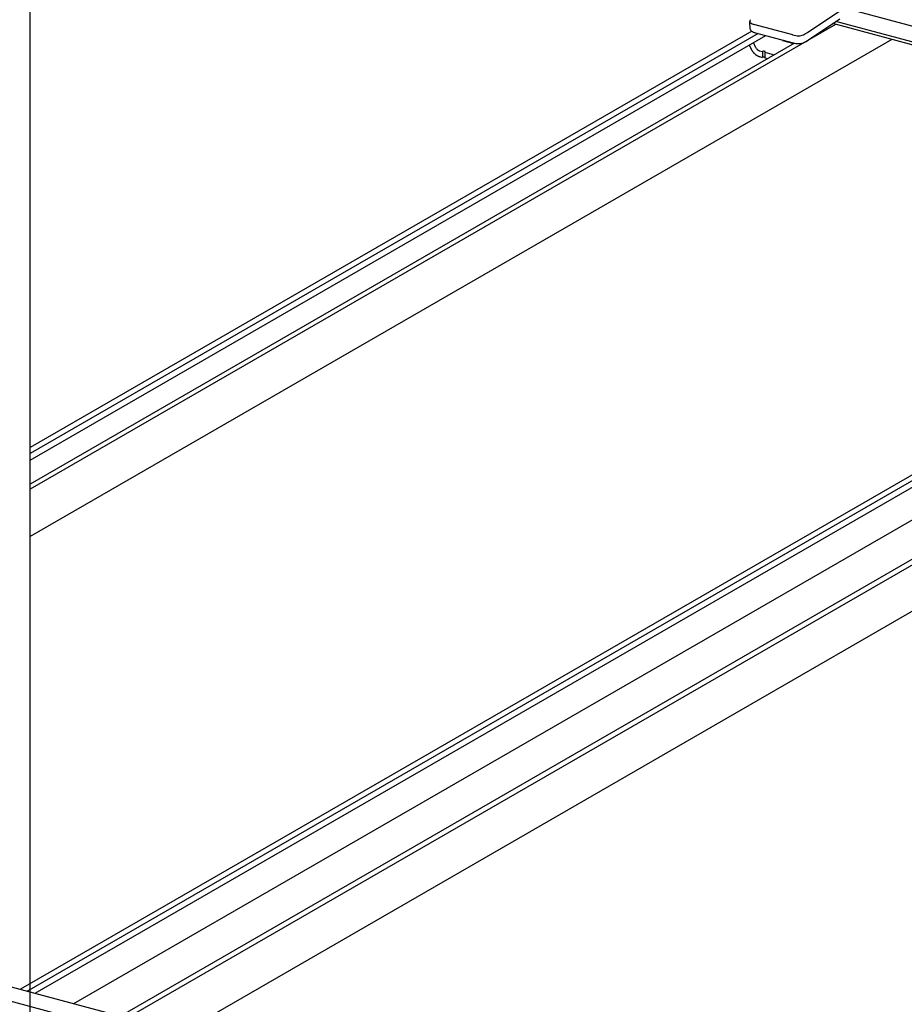
# Model space of a CAD drawing. Extents: x 5 to 415, y 6 to 292.
# Drawn here: x 108 to 126, y 101 to 120 of the extents above; entities that cross this region are included whole.
import ezdxf

# ---------------------------------------------------------------- set-up
doc = ezdxf.new("R2010")
doc.units = 0
doc.header["$MEASUREMENT"] = 0
for name, color, linetype in [('_5-1_吊り材', 7, 'CONTINUOUS'), ('_5-2_野縁受け', 7, 'CONTINUOUS'), ('_5-3_野縁', 7, 'CONTINUOUS'), ('_5-A_クリップ', 7, 'CONTINUOUS')]:
    doc.layers.add(name, color=color, linetype=linetype)

msp = doc.modelspace()

# ---------------------------------------------------------------- linework, layer by layer
at = {"layer": '_5-1_吊り材', "color": 7, "linetype": 'Continuous'}
msp.add_line((108.151, 78.339), (108.151, 128.168), dxfattribs=at)
at = {"layer": '_5-2_野縁受け', "color": 3, "linetype": 'Continuous'}
for p, q in [((128.144, 119.573), (124.473, 120.556)), ((128.153, 119.262), (124.152, 120.334)), ((128.154, 119.201), (124.089, 120.291)), ((98.864, 103.545), (136.912, 93.351)), ((98.79, 103.275), (136.844, 93.078))]:
    msp.add_line(p, q, dxfattribs=at)
at = {"layer": '_5-3_野縁', "color": 2, "linetype": 'Continuous'}
for p, q in [((124.144, 120.276), (108.151, 111.042)), ((122.481, 120.141), (108.151, 111.868)), ((122.608, 120.097), (108.151, 111.75)), ((108.151, 111.62), (122.762, 120.055)), ((125.26, 119.977), (108.151, 110.099)), ((123.328, 119.905), (108.151, 111.142)), ((135.049, 116.744), (107.964, 101.107)), ((108.095, 101.072), (135.164, 116.701)), ((108.254, 101.029), (135.324, 116.658)), ((110.077, 100.541), (137.883, 116.595)), ((109.023, 100.824), (135.793, 116.279)), ((137.016, 116.204), (109.947, 100.576)), ((138.094, 115.795), (111.168, 100.249))]:
    msp.add_line(p, q, dxfattribs=at)
at = {"layer": '_5-A_クリップ', "color": 7, "linetype": 'Continuous'}
for p, q in [((123.594, 120.119), (124.221, 120.54)), ((122.451, 120.181), (122.444, 120.336)), ((123.606, 119.967), (124.228, 120.385)), ((123.294, 120.067), (122.525, 120.273)), ((122.532, 120.117), (123.301, 119.911)), ((122.513, 119.912), (122.551, 119.83)), ((123.089, 119.959), (123.099, 119.965)), ((123.089, 119.959), (123.316, 119.898)), ((123.119, 119.96), (123.119, 119.951)), ((122.432, 119.865), (122.466, 119.792)), ((122.432, 119.865), (122.455, 119.816)), ((122.465, 119.794), (122.466, 119.792)), ((122.636, 119.752), (122.696, 119.736)), ((122.696, 119.736), (122.696, 119.621)), ((122.739, 119.724), (122.739, 119.609)), ((122.739, 119.724), (122.928, 119.674)), ((122.636, 119.637), (122.696, 119.621)), ((122.739, 119.609), (122.792, 119.595))]:
    msp.add_line(p, q, dxfattribs=at)
for centre, radius, start, end in [((122.485, 120.338), 0.041, 130.6821, 217.2368), ((122.571, 120.441), 0.174, 226.9988, 255.2833), ((122.492, 120.183), 0.041, 182.4858, 217.2368), ((122.578, 120.285), 0.174, 226.9988, 255.2833), ((123.082, 120.898), 0.932, 297.1838, 303.2789), ((123.42, 120.54), 0.49, 254.8697, 269.4915), ((123.426, 120.384), 0.49, 254.8697, 269.4915), ((123.421, 120.212), 0.162, 267.9323, 284.3509), ((123.412, 120.313), 0.262, 280.8048, 291.4895), ((123.419, 120.157), 0.262, 280.8048, 291.4895), ((123.089, 120.742), 0.932, 297.1838, 303.2789), ((123.278, 120.454), 0.588, 303.3102, 303.961), ((122.556, 119.833), 0.0986, 204.109, 206.6191), ((122.764, 119.931), 0.329, 205.7462, 207.6254), ((122.764, 119.931), 0.329, 207.6251, 209.5056), ((122.763, 119.931), 0.328, 209.5053, 211.3904), ((122.761, 119.93), 0.326, 211.3901, 213.2827), ((122.759, 119.928), 0.323, 213.2824, 215.1857), ((122.756, 119.926), 0.319, 215.1854, 217.1027), ((122.753, 119.924), 0.315, 217.1024, 219.0368), ((122.749, 119.92), 0.31, 219.0365, 220.9912), ((122.745, 119.917), 0.305, 220.9909, 222.9692), ((122.651, 119.876), 0.11, 204.8294, 205.9264), ((122.7, 119.899), 0.165, 205.7462, 207.6254), ((122.7, 119.899), 0.164, 207.6251, 209.5056), ((122.7, 119.899), 0.164, 209.5053, 211.3904), ((122.699, 119.898), 0.163, 211.3901, 213.2827), ((122.698, 119.898), 0.161, 213.2824, 215.1857), ((122.696, 119.897), 0.16, 215.1854, 217.1027), ((122.694, 119.895), 0.158, 217.1024, 219.0368), ((122.693, 119.894), 0.155, 219.0365, 220.9912), ((122.69, 119.892), 0.152, 220.9909, 222.9692), ((122.688, 119.89), 0.149, 222.9689, 224.9742), ((122.686, 119.887), 0.146, 224.9738, 227.0093), ((122.683, 119.885), 0.142, 227.009, 229.0781), ((122.681, 119.882), 0.139, 229.0777, 231.1838), ((122.679, 119.879), 0.135, 231.1835, 233.3299), ((122.676, 119.876), 0.131, 233.3296, 235.5197), ((122.674, 119.872), 0.127, 235.5194, 237.7567), ((122.672, 119.869), 0.122, 237.7564, 240.0441), ((122.67, 119.865), 0.118, 240.0438, 242.385), ((122.668, 119.862), 0.114, 242.3847, 244.7826), ((122.666, 119.858), 0.11, 244.7823, 247.2397), ((122.664, 119.854), 0.106, 247.2394, 249.7588), ((122.663, 119.85), 0.102, 249.7586, 252.3422), ((122.662, 119.847), 0.0983, 252.342, 254.9916), ((122.708, 119.714), 0.0252, 118.0132, 119.9827), ((122.711, 119.709), 0.0307, 114.4468, 116.1748), ((122.71, 119.712), 0.0279, 116.1734, 118.0146), ((122.712, 119.707), 0.0335, 112.82, 114.448), ((122.713, 119.704), 0.0364, 111.2813, 112.821), ((122.714, 119.701), 0.0394, 109.8204, 111.2822), ((122.715, 119.698), 0.0423, 108.4282, 109.8212), ((122.716, 119.696), 0.0453, 107.0965, 108.4289), ((122.717, 119.693), 0.0481, 105.818, 107.0971), ((122.718, 119.69), 0.0509, 104.5863, 105.8186), ((122.719, 119.688), 0.0535, 103.3954, 104.5868), ((122.719, 119.685), 0.056, 102.24, 103.3959), ((122.72, 119.683), 0.0583, 101.1153, 102.2405), ((122.72, 119.681), 0.0604, 100.0167, 101.1157), ((122.72, 119.679), 0.0623, 98.9401, 100.0171), ((122.721, 119.678), 0.0639, 97.8816, 98.9404), ((122.721, 119.676), 0.0652, 96.8374, 97.8819), ((122.721, 119.675), 0.0663, 95.8042, 96.8378), ((122.721, 119.674), 0.067, 94.7785, 95.8045), ((122.721, 119.674), 0.0674, 93.7569, 94.7788), ((122.721, 119.674), 0.0675, 92.7364, 93.7572), ((122.721, 119.674), 0.0673, 91.7135, 92.7367), ((122.721, 119.675), 0.0667, 90.6851, 91.7138), ((122.721, 119.676), 0.0659, 89.6478, 90.6854), ((122.721, 119.677), 0.0647, 88.5983, 89.6482), ((122.721, 119.678), 0.0633, 87.5328, 88.5986), ((122.721, 119.68), 0.0616, 86.4476, 87.5331), ((122.721, 119.682), 0.0596, 85.3389, 86.448), ((122.721, 119.684), 0.0574, 84.2021, 85.3393), ((122.722, 119.686), 0.055, 83.0328, 84.2026), ((122.722, 119.689), 0.0525, 81.8259, 83.0333), ((122.722, 119.692), 0.0498, 80.5757, 81.8264), ((122.723, 119.694), 0.047, 79.2763, 80.5763), ((122.723, 119.697), 0.0441, 77.9207, 79.2769), ((122.724, 119.7), 0.0411, 76.5014, 77.9214), ((122.725, 119.703), 0.0382, 75.0096, 76.5023), ((122.726, 119.709), 0.0323, 71.77, 73.4374), ((122.725, 119.706), 0.0352, 73.4362, 75.011), ((122.727, 119.711), 0.0295, 69.9987, 71.7713), ((122.728, 119.714), 0.0268, 68.1084, 70.0001), ((122.729, 119.716), 0.0241, 66.0833, 68.11), ((122.73, 119.719), 0.0216, 63.9055, 66.0851), ((122.728, 119.744), 0.0226, 299.981, 302.0958), ((122.732, 119.723), 0.0171, 59.0084, 61.5569), ((122.731, 119.721), 0.0193, 61.5547, 63.9075), ((122.729, 119.742), 0.0202, 302.0939, 304.3734), ((122.733, 119.724), 0.0151, 56.2415, 59.0109), ((122.731, 119.74), 0.018, 304.3712, 306.8369), ((122.732, 119.738), 0.0159, 306.8345, 309.5105), ((122.734, 119.726), 0.0133, 53.2269, 56.2442), ((122.735, 119.727), 0.0116, 49.9354, 53.2296), ((122.733, 119.737), 0.014, 309.5079, 312.4205), ((122.734, 119.736), 0.0123, 312.4178, 315.5953), ((122.737, 119.729), 0.00892, 42.4059, 46.3403), ((122.736, 119.728), 0.0102, 46.3378, 49.9382), ((122.736, 119.734), 0.00942, 319.0618, 322.8565), ((122.735, 119.735), 0.0108, 315.5926, 319.0643), ((122.738, 119.73), 0.00691, 33.4534, 38.117), ((122.738, 119.73), 0.00783, 38.1162, 42.4078), ((122.739, 119.731), 0.00616, 28.4163, 33.4526), ((122.738, 119.732), 0.00727, 326.9963, 331.507), ((122.739, 119.732), 0.00645, 331.5071, 336.3922), ((122.737, 119.733), 0.00826, 322.8543, 326.9977), ((122.74, 119.731), 0.00557, 23.0233, 28.4134), ((122.74, 119.731), 0.00481, 11.3701, 17.31), ((122.74, 119.731), 0.00512, 17.3179, 23.018), ((122.741, 119.731), 0.0046, 359.1453, 5.2645), ((122.74, 119.731), 0.00464, 5.2753, 11.3603), ((122.74, 119.732), 0.00492, 347.2351, 353.0872), ((122.74, 119.731), 0.00469, 353.0963, 359.1348), ((122.739, 119.732), 0.00579, 336.3941, 341.6435), ((122.74, 119.732), 0.00528, 341.6478, 347.2283), ((123.428, 120.056), 0.162, 267.9323, 284.3509), ((122.74, 119.913), 0.299, 222.9689, 224.9742), ((122.735, 119.908), 0.292, 224.9738, 227.0093), ((122.731, 119.903), 0.285, 227.009, 229.0781), ((122.726, 119.897), 0.277, 229.0777, 231.1838), ((122.721, 119.891), 0.27, 231.1835, 233.3299), ((122.716, 119.885), 0.262, 233.3296, 235.5197), ((122.711, 119.878), 0.253, 235.5194, 237.7567), ((122.707, 119.871), 0.245, 237.7564, 240.0441), ((122.703, 119.864), 0.237, 240.0438, 242.385), ((122.699, 119.856), 0.228, 242.3847, 244.7826), ((122.695, 119.849), 0.22, 244.7823, 247.2397), ((122.692, 119.841), 0.212, 247.2394, 249.7588), ((122.69, 119.834), 0.204, 249.7586, 252.3422), ((122.687, 119.827), 0.197, 252.342, 254.9916), ((122.708, 119.599), 0.0252, 118.0132, 119.9827), ((122.711, 119.594), 0.0307, 114.4468, 116.1748), ((122.71, 119.597), 0.0279, 116.1734, 118.0146), ((122.712, 119.592), 0.0335, 112.82, 114.448), ((122.713, 119.589), 0.0364, 111.2813, 112.821), ((122.714, 119.586), 0.0394, 109.8204, 111.2822), ((122.715, 119.583), 0.0423, 108.4282, 109.8212), ((122.716, 119.581), 0.0453, 107.0965, 108.4289), ((122.717, 119.578), 0.0481, 105.818, 107.0971), ((122.718, 119.575), 0.0509, 104.5863, 105.8186), ((122.719, 119.573), 0.0535, 103.3954, 104.5868), ((122.719, 119.57), 0.056, 102.24, 103.3959), ((122.72, 119.568), 0.0583, 101.1153, 102.2405), ((122.72, 119.566), 0.0604, 100.0167, 101.1157), ((122.72, 119.564), 0.0623, 98.9401, 100.0171), ((122.721, 119.563), 0.0639, 97.8816, 98.9404), ((122.721, 119.561), 0.0652, 96.8374, 97.8819), ((122.721, 119.56), 0.0663, 95.8042, 96.8378), ((122.721, 119.559), 0.067, 94.7785, 95.8045), ((122.721, 119.559), 0.0674, 93.7569, 94.7788), ((122.721, 119.559), 0.0675, 92.7364, 93.7572), ((122.721, 119.559), 0.0673, 91.7135, 92.7367), ((122.721, 119.56), 0.0667, 90.6851, 91.7138), ((122.721, 119.561), 0.0659, 89.6478, 90.6854), ((122.721, 119.562), 0.0647, 88.5983, 89.6482), ((122.721, 119.563), 0.0633, 87.5328, 88.5986), ((122.721, 119.565), 0.0616, 86.4476, 87.5331), ((122.721, 119.567), 0.0596, 85.3389, 86.448), ((122.721, 119.569), 0.0574, 84.2021, 85.3393), ((122.722, 119.571), 0.055, 83.0328, 84.2026), ((122.722, 119.574), 0.0525, 81.8259, 83.0333), ((122.722, 119.577), 0.0498, 80.5757, 81.8264), ((122.723, 119.579), 0.047, 79.2763, 80.5763), ((122.723, 119.582), 0.0441, 77.9207, 79.2769), ((122.724, 119.585), 0.0411, 76.5014, 77.9214), ((122.725, 119.588), 0.0382, 75.0096, 76.5023), ((122.726, 119.594), 0.0323, 71.77, 73.4374), ((122.725, 119.591), 0.0352, 73.4362, 75.011), ((122.727, 119.596), 0.0295, 69.9987, 71.7713), ((122.728, 119.599), 0.0268, 68.1084, 70.0001), ((122.729, 119.601), 0.0241, 66.0833, 68.11), ((122.73, 119.604), 0.0216, 64.5047, 66.0851)]:
    msp.add_arc(centre, radius, start, end, dxfattribs=at)

doc.saveas('drawing.dxf')
